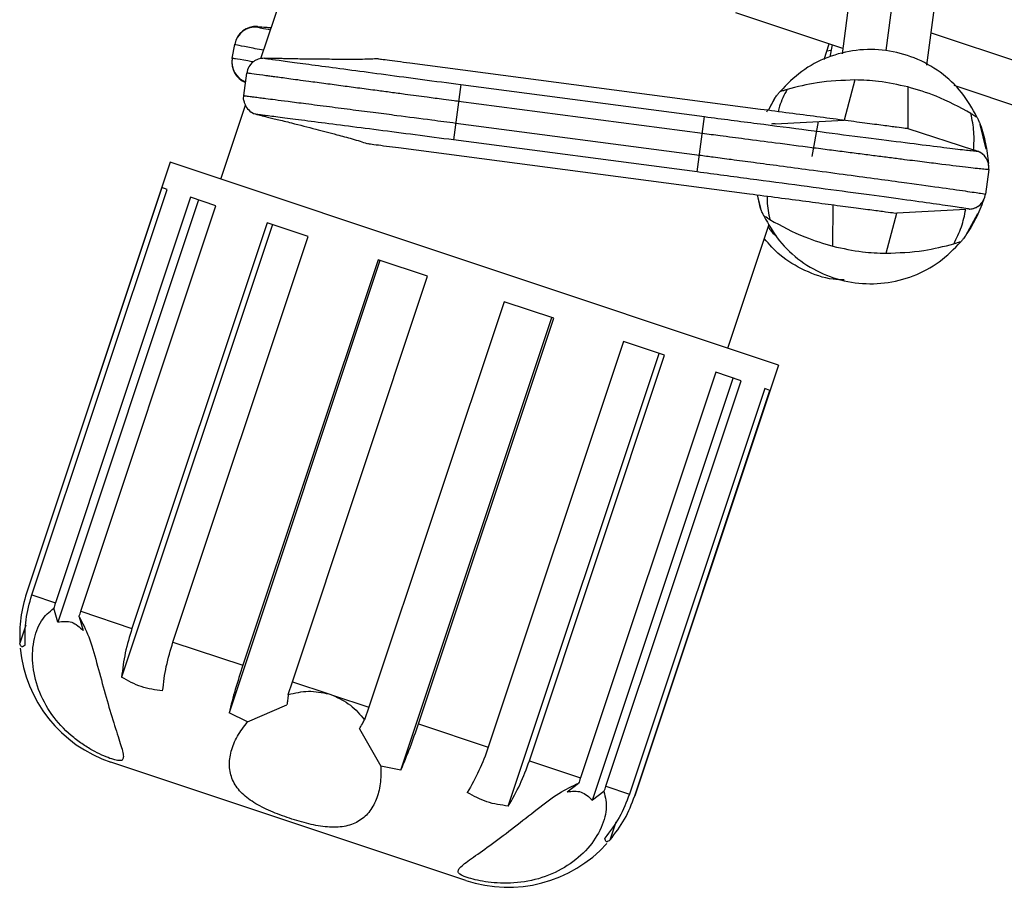
# Paper-space layout '_Back' of a CAD drawing. Units: millimetres. Extents: x -390 to 329, y -174 to 890.
# Drawn here: x -161 to -69, y 99 to 180 of the extents above; entities that cross this region are included whole.
import ezdxf

# ---------------------------------------------------------------- set-up
doc = ezdxf.new("R2010")
doc.units = ezdxf.units.MM

psp = doc.layouts.new('_Back')

# ---------------------------------------------------------------- linework, layer by layer
at = {"color": 7, "linetype": 'Continuous', "lineweight": 25}
for p, q in [((-80.966, 198.436), (-83.821, 176.736)), ((-75.89, 175.692), (-73.034, 197.393)), ((-138.198, 176.293), (-132.466, 193.488)), ((-77.522, 193.949), (-79.746, 177.049)), ((-83.755, 177.238), (-93.765, 180.575)), ((-138.522, 179.288), (-138.477, 179.237)), ((-75.494, 178.701), (-66.851, 175.82)), ((-140.883, 176.336), (-140.653, 177.605)), ((-85.52, 176.212), (-85.036, 177.665)), ((-85.253, 177.013), (-84.846, 177.094)), ((-84.759, 177.573), (-84.963, 176.451)), ((-124.277, 175.894), (-91.46, 171.576)), ((-139.808, 172.837), (-139.533, 174.933)), ((-82.635, 174.293), (-83.627, 170.545)), ((-119.5, 173.867), (-120.182, 168.685)), ((-119.5, 173.867), (-96.697, 170.867)), ((-77.667, 173.64), (-77.678, 169.763)), ((-52.808, 166.922), (-73.347, 173.769)), ((-96.905, 169.285), (-119.709, 172.286)), ((-90.723, 171.47), (-90.083, 172.641)), ((-90.083, 172.641), (-90.704, 171.512)), ((-141.957, 165.016), (-139.653, 171.926)), ((-90.871, 171.323), (-90.777, 171.486)), ((-97.379, 165.684), (-96.697, 170.867)), ((-90.089, 170.193), (-83.627, 170.545)), ((-119.974, 170.266), (-97.171, 167.266)), ((-86.059, 170.413), (-86.653, 167.144)), ((-77.678, 169.763), (-71.528, 167.75)), ((-70.336, 167.825), (-70.9, 170.117)), ((-97.379, 165.684), (-120.182, 168.685)), ((-125.32, 167.963), (-92.503, 163.644)), ((-71.215, 167.644), (-71.212, 167.644)), ((-146.7, 166.597), (-160.14, 126.278)), ((-89.779, 147.623), (-146.7, 166.597)), ((-70.116, 165.911), (-70.421, 163.595)), ((-147.484, 164.223), (-160.133, 126.276)), ((-159.637, 126.11), (-146.988, 164.058)), ((-146.988, 164.058), (-147.484, 164.223)), ((-144.778, 163.321), (-157.427, 125.374)), ((-144.042, 163.076), (-157.209, 123.574)), ((-142.406, 162.53), (-144.778, 163.321)), ((-91.766, 163.547), (-91.449, 162.26)), ((-91.449, 162.26), (-91.694, 163.266)), ((-155.055, 124.583), (-142.406, 162.53)), ((-84.682, 158.736), (-84.671, 162.614)), ((-72.261, 162.184), (-78.722, 161.831)), ((-71.927, 162.205), (-71.93, 162.206)), ((-79.714, 158.083), (-78.722, 161.831)), ((-72.266, 159.736), (-71.129, 161.804)), ((-137.12, 160.768), (-151.236, 118.421)), ((-137.619, 160.935), (-150.268, 122.987)), ((-133.782, 159.656), (-137.619, 160.935)), ((-94.523, 149.204), (-90.661, 160.788)), ((-146.431, 121.708), (-133.782, 159.656)), ((-127.07, 157.418), (-141.186, 115.071)), ((-127.247, 157.477), (-139.896, 119.53)), ((-122.607, 155.931), (-127.247, 157.477)), ((-135.256, 117.983), (-122.607, 155.931)), ((-115.453, 153.546), (-128.102, 115.599)), ((-110.814, 152), (-115.453, 153.546)), ((-125.106, 109.711), (-110.99, 152.058)), ((-123.463, 114.052), (-110.814, 152)), ((-104.278, 149.821), (-116.928, 111.874)), ((-100.441, 148.542), (-104.278, 149.821)), ((-115.056, 106.361), (-100.94, 148.708)), ((-113.09, 110.595), (-100.441, 148.542)), ((-89.779, 147.623), (-103.219, 107.304)), ((-95.654, 146.946), (-108.303, 108.999)), ((-93.283, 146.156), (-95.654, 146.946)), ((-107.186, 106.899), (-94.018, 146.401)), ((-105.932, 108.208), (-93.283, 146.156)), ((-91.072, 145.419), (-103.721, 107.472)), ((-103.225, 107.306), (-90.576, 145.254)), ((-90.576, 145.254), (-91.072, 145.419)), ((-160.14, 126.278), (-160.133, 126.276)), ((-159.637, 126.11), (-157.427, 125.374)), ((-157.209, 123.574), (-157.586, 124.865)), ((-155.055, 124.583), (-150.268, 122.987)), ((-155.214, 124.074), (-154.837, 122.783)), ((-160.19, 123.288), (-160.755, 121.594)), ((-146.431, 121.708), (-139.896, 119.53)), ((-135.64, 116.789), (-135.256, 117.983)), ((-135.256, 117.983), (-131.847, 116.847)), ((-131.511, 116.735), (-128.102, 115.599)), ((-139.461, 114.234), (-135.773, 115.844)), ((-128.102, 115.599), (-128.512, 114.413)), ((-139.461, 114.234), (-141.186, 115.071)), ((-128.973, 113.577), (-126.988, 110.076)), ((-123.463, 114.052), (-116.928, 111.874)), ((-113.09, 110.595), (-108.303, 108.999)), ((-119.03, 99.399), (-152.234, 110.466)), ((-125.106, 109.711), (-126.988, 110.076)), ((-109.557, 107.69), (-108.481, 108.497)), ((-105.932, 108.208), (-103.721, 107.472)), ((-106.109, 107.706), (-107.186, 106.899)), ((-103.225, 107.306), (-103.219, 107.304)), ((-105.537, 103.188), (-104.972, 104.882))]:
    psp.add_line(p, q, dxfattribs=at)
at = {"color": 7, "linetype": 'Continuous', "lineweight": 25, "flags": 128}
psp.add_lwpolyline([(-139.799, 172.36), (-139.82, 172.545), (-139.808, 172.837)], dxfattribs=at)
at = {"color": 7, "linetype": 'Continuous', "lineweight": 25}
for centre, radius, start, end in [((-138.685, 177.248), 2, 84.02017, 169.70746), ((-138.676, 177.294), 2, 85.56488, 169.7081), ((-138.924, 175.932), 2, 169.70813, 248.81659), ((-138.915, 175.979), 2, 169.70871, 248.74915), ((-137.946, 174.724), 1.6, 127.63854, 172.50377), ((-138.222, 172.629), 1.6, 234.85959, 256.43219), ((-71.703, 166.12), 1.6, 352.50453, 72.23914), ((-72.007, 163.804), 1.6, 272.76863, 352.50325), ((-148.281, 122.325), 12.5, 185.44639, 251.56505), ((-115.077, 111.257), 12.5, 251.56505, 317.68371)]:
    psp.add_arc(centre, radius, start, end, dxfattribs=at)
for points, knots in [([(-137.241, 179.164), (-137.41, 179.174), (-137.838, 179.202), (-138.244, 179.237), (-138.49, 179.259)], [0, 0, 0, 0, 0.39659, 1, 1, 1, 1]), ([(-138.477, 179.237), (-138.418, 179.219), (-138.312, 179.188), (-137.609, 179.054), (-137.297, 178.994)], [0, 0, 0, 0, 0.555777, 1, 1, 1, 1]), ([(-140.653, 177.605), (-140.651, 177.617), (-140.647, 177.638), (-140.645, 177.648), (-140.644, 177.652)], [0, 0, 0, 0, 0.56, 1, 1, 1, 1]), ([(-137.938, 177.073), (-138.48, 177.174), (-139.603, 177.382), (-140.481, 177.554), (-140.598, 177.589), (-140.653, 177.605)], [0, 0, 0, 0, 0.329693, 0.683335, 1, 1, 1, 1]), ([(-71.186, 170.795), (-71.638, 171.598), (-72.543, 173.206), (-74.602, 175.102), (-77.028, 176.458), (-79.726, 177.164), (-82.514, 177.183), (-85.211, 176.501), (-87.693, 175.204), (-88.986, 173.883), (-89.632, 173.222)], [0, 0, 0, 0, 0.124676, 0.249764, 0.374861, 0.49961, 0.624997, 0.74985, 0.874956, 1, 1, 1, 1]), ([(-140.892, 176.29), (-140.89, 176.296), (-140.888, 176.307), (-140.885, 176.327), (-140.883, 176.336)], [0, 0, 0, 0, 0.56, 1, 1, 1, 1]), ([(-140.883, 176.336), (-140.819, 176.331), (-140.68, 176.321), (-139.863, 176.182), (-139.082, 176.044), (-138.895, 176.011)], [0, 0, 0, 0, 0.393508, 0.854556, 1, 1, 1, 1]), ([(-137.896, 176.325), (-138.085, 176.313), (-138.365, 176.295), (-138.734, 176.128), (-138.987, 175.95), (-139.173, 175.769), (-139.252, 175.64), (-139.278, 175.598)], [0, 0, 0, 0, 0.381463, 0.568294, 0.74675, 0.918882, 1, 1, 1, 1]), ([(-137.906, 176.324), (-137.84, 176.318), (-137.707, 176.306), (-136.605, 176.154), (-134.898, 175.923), (-132.586, 175.612), (-129.774, 175.235), (-126.575, 174.807), (-123.108, 174.346), (-120.704, 174.027), (-119.5, 173.867)], [0, 0, 0, 0, 0.125235, 0.250545, 0.375092, 0.500623, 0.625763, 0.750408, 0.875009, 1, 1, 1, 1]), ([(-127.238, 176.284), (-127.452, 176.268), (-127.853, 176.238), (-128.856, 176.217), (-130.059, 176.216), (-131.316, 176.224), (-132.416, 176.228), (-133.5, 176.238), (-134.537, 176.253), (-135.272, 176.266), (-135.947, 176.282), (-136.521, 176.296), (-136.997, 176.306), (-137.249, 176.308), (-137.443, 176.307), (-137.6, 176.307), (-137.754, 176.309), (-137.852, 176.312), (-137.878, 176.313)], [0, 0, 0, 0, 0.083002, 0.156251, 0.280269, 0.37691, 0.454481, 0.590837, 0.651397, 0.706391, 0.759047, 0.813037, 0.869981, 0.929662, 0.955677, 0.976551, 0.993802, 1, 1, 1, 1]), ([(-127.2, 176.279), (-127.163, 176.274), (-127.077, 176.263), (-126.426, 176.177), (-125.447, 176.048), (-124.667, 175.945), (-124.277, 175.894)], [0, 0, 0, 0, 0.205238, 0.470159, 0.735079, 1, 1, 1, 1]), ([(-119.709, 172.286), (-119.843, 172.303), (-120.316, 172.366), (-121.304, 172.497), (-122.843, 172.702), (-124.49, 172.921), (-126.039, 173.127), (-127.469, 173.317), (-128.972, 173.518), (-130.583, 173.733), (-132.191, 173.949), (-133.591, 174.137), (-134.729, 174.29), (-135.584, 174.405), (-136.294, 174.501), (-136.876, 174.58), (-137.346, 174.644), (-137.72, 174.694), (-138.38, 174.785), (-139.055, 174.876), (-139.476, 174.933), (-139.516, 174.933), (-139.533, 174.933)], [0, 0, 0, 0, 0.012919, 0.045601, 0.095304, 0.162019, 0.207259, 0.250992, 0.309117, 0.367163, 0.430823, 0.500095, 0.548097, 0.592008, 0.631829, 0.667557, 0.699194, 0.726739, 0.750191, 0.858595, 0.941875, 1, 1, 1, 1]), ([(-82.635, 174.293), (-83.815, 174.251), (-85.96, 174.173), (-88.039, 173.65), (-88.975, 173.415)], [0, 0, 0, 0, 0.550184, 1, 1, 1, 1]), ([(-77.667, 173.64), (-78.584, 173.844), (-80.222, 174.209), (-81.897, 174.268), (-82.635, 174.293)], [0, 0, 0, 0, 0.559776, 1, 1, 1, 1]), ([(-90.083, 172.641), (-90.067, 172.663), (-89.931, 172.849), (-89.83, 172.977), (-89.701, 173.137), (-89.632, 173.222)], [0, 0, 0, 0, 0.060307, 0.5031744, 1, 1, 1, 1]), ([(-88.975, 173.415), (-89.245, 172.893), (-89.594, 172.22), (-89.758, 171.515), (-89.795, 171.357)], [0, 0, 0, 0, 0.775853, 1, 1, 1, 1]), ([(-89.632, 173.222), (-89.589, 173.236), (-89.524, 173.256), (-89.349, 173.308), (-89.186, 173.355), (-89.065, 173.39), (-89.004, 173.407), (-88.975, 173.415)], [0, 0, 0, 0, 0.497648, 0.764566, 0.897065, 0.95014, 1, 1, 1, 1]), ([(-71.771, 171.151), (-72.843, 171.738), (-74.726, 172.767), (-76.782, 173.377), (-77.667, 173.64)], [0, 0, 0, 0, 0.569229, 1, 1, 1, 1]), ([(-139.808, 172.837), (-139.806, 172.836), (-139.801, 172.833), (-139.754, 172.825), (-139.658, 172.811), (-139.488, 172.789), (-139.221, 172.755), (-138.833, 172.705), (-138.333, 172.642), (-137.688, 172.56), (-136.838, 172.451), (-135.621, 172.295), (-133.947, 172.08), (-131.9, 171.816), (-129.677, 171.529), (-127.542, 171.252), (-125.088, 170.934), (-122.574, 170.607), (-120.718, 170.364), (-119.974, 170.266)], [0, 0, 0, 0, 0.021862, 0.048373, 0.079534, 0.115344, 0.155801, 0.200907, 0.25066, 0.29435, 0.350531, 0.419198, 0.500344, 0.593873, 0.678536, 0.754328, 0.821247, 0.928355, 1, 1, 1, 1]), ([(-139.787, 172.364), (-139.786, 172.334), (-139.784, 172.203), (-139.69, 171.982), (-139.498, 171.622), (-139.13, 171.258), (-138.768, 171.132), (-138.588, 171.069)], [0, 0, 0, 0, 0.044602, 0.196532, 0.354789, 0.68069, 1, 1, 1, 1]), ([(-120.182, 168.685), (-121.382, 168.841), (-123.786, 169.155), (-127.252, 169.606), (-130.455, 170.021), (-133.261, 170.383), (-135.576, 170.68), (-137.287, 170.899), (-138.398, 171.038), (-138.531, 171.062), (-138.597, 171.073)], [0, 0, 0, 0, 0.124548, 0.249535, 0.373926, 0.499097, 0.623695, 0.748809, 0.874006, 1, 1, 1, 1]), ([(-138.567, 171.077), (-138.542, 171.071), (-138.446, 171.048), (-138.211, 170.988), (-137.995, 170.928), (-137.714, 170.856), (-137.252, 170.742), (-136.693, 170.607), (-136.037, 170.447), (-134.749, 170.127), (-133.166, 169.719), (-131.32, 169.235), (-129.824, 168.835), (-128.865, 168.555), (-128.484, 168.423), (-128.282, 168.352)], [0, 0, 0, 0, 0.006216, 0.023497, 0.070305, 0.130089, 0.18713, 0.241212, 0.293959, 0.349047, 0.545722, 0.719251, 0.843482, 0.916856, 1, 1, 1, 1]), ([(-96.697, 170.867), (-95.043, 170.651), (-91.731, 170.219), (-86.954, 169.598), (-82.541, 169.028), (-78.67, 168.533), (-75.473, 168.129), (-73.099, 167.837), (-71.547, 167.658), (-71.326, 167.648), (-71.215, 167.644)], [0, 0, 0, 0, 0.12454, 0.249504, 0.373874, 0.499029, 0.623629, 0.748784, 0.874042, 1, 1, 1, 1]), ([(-71.771, 171.151), (-71.748, 171.138), (-71.703, 171.111), (-71.612, 171.057), (-71.445, 170.957), (-71.287, 170.859), (-71.224, 170.82), (-71.186, 170.795)], [0, 0, 0, 0, 0.042321, 0.086116, 0.18902, 0.500121, 1, 1, 1, 1]), ([(-71.528, 167.75), (-71.496, 168.311), (-71.431, 169.431), (-71.658, 170.578), (-71.771, 171.151)], [0, 0, 0, 0, 0.500169, 1, 1, 1, 1]), ([(-71.186, 170.795), (-71.144, 170.703), (-71.081, 170.564), (-71.003, 170.378), (-70.962, 170.274), (-70.931, 170.198), (-70.91, 170.143), (-70.9, 170.117)], [0, 0, 0, 0, 0.496219, 0.747218, 0.875153, 0.939756, 1, 1, 1, 1]), ([(-90.089, 170.193), (-90.118, 170.191), (-90.178, 170.188), (-90.303, 170.181), (-90.377, 170.177), (-90.429, 170.174)], [0, 0, 0, 0, 0.2198, 0.451789, 1, 1, 1, 1]), ([(-90.429, 170.174), (-90.429, 170.174), (-90.429, 170.174), (-90.429, 170.174), (-90.429, 170.174)], [0, 0, 0, 0, 0.4988502, 1, 1, 1, 1]), ([(-70.9, 170.117), (-70.72, 169.542), (-70.36, 168.389), (-70.214, 167.115), (-70.141, 166.476)], [0, 0, 0, 0, 0.498703, 1, 1, 1, 1]), ([(-70.116, 165.911), (-70.208, 165.912), (-70.394, 165.913), (-71.903, 166.082), (-73.943, 166.33), (-76.084, 166.597), (-77.701, 166.802), (-79.212, 166.994), (-80.541, 167.164), (-81.955, 167.345), (-83.448, 167.537), (-85.017, 167.74), (-87.193, 168.021), (-89.834, 168.363), (-92.725, 168.739), (-95.023, 169.038), (-96.349, 169.212), (-96.905, 169.285)], [0, 0, 0, 0, 0.118599, 0.241437, 0.36851, 0.433721, 0.499995, 0.540479, 0.581432, 0.622853, 0.664742, 0.7071, 0.749926, 0.835245, 0.905369, 0.96029, 1, 1, 1, 1]), ([(-128.244, 168.347), (-128.206, 168.342), (-128.121, 168.331), (-127.47, 168.245), (-126.491, 168.116), (-125.711, 168.014), (-125.32, 167.963)], [0, 0, 0, 0, 0.205238, 0.470159, 0.735079, 1, 1, 1, 1]), ([(-71.205, 167.645), (-71.254, 167.661), (-71.325, 167.684), (-71.443, 167.723), (-71.5, 167.741), (-71.528, 167.75)], [0, 0, 0, 0, 0.54802, 0.780077, 1, 1, 1, 1]), ([(-97.171, 167.266), (-96.742, 167.209), (-95.749, 167.078), (-94.059, 166.854), (-91.977, 166.577), (-89.532, 166.251), (-86.696, 165.872), (-83.705, 165.471), (-80.8, 165.08), (-77.683, 164.657), (-74.655, 164.241), (-72.193, 163.892), (-70.69, 163.666), (-70.51, 163.618), (-70.421, 163.595)], [0, 0, 0, 0, 0.0305984, 0.07094, 0.1210224, 0.1808428, 0.2503976, 0.3354079, 0.4185324, 0.499771, 0.6312109, 0.7583965, 0.8813267, 1, 1, 1, 1]), ([(-71.212, 167.644), (-71.209, 167.644), (-71.202, 167.645), (-71.204, 167.645), (-71.205, 167.645)], [0, 0, 0, 0, 0.419704, 1, 1, 1, 1]), ([(-70.116, 165.915), (-70.11, 166.095), (-70.097, 166.466), (-70.322, 166.993), (-70.7, 167.423), (-71.04, 167.572), (-71.205, 167.645)], [0, 0, 0, 0, 0.24235, 0.5, 0.75765, 1, 1, 1, 1]), ([(-71.93, 162.206), (-72.038, 162.23), (-72.253, 162.278), (-73.791, 162.505), (-76.155, 162.837), (-79.34, 163.273), (-83.208, 163.795), (-87.614, 164.386), (-92.399, 165.023), (-95.718, 165.464), (-97.379, 165.684)], [0, 0, 0, 0, 0.125319, 0.250803, 0.375398, 0.500591, 0.625185, 0.749956, 0.874861, 1, 1, 1, 1]), ([(-90.838, 163.425), (-90.844, 163.263), (-90.868, 162.54), (-90.705, 161.799), (-90.579, 161.225)], [0, 0, 0, 0, 0.224147, 1, 1, 1, 1]), ([(-70.591, 163.056), (-70.827, 162.458), (-71.297, 161.264), (-71.944, 160.244), (-72.266, 159.735)], [0, 0, 0, 0, 0.501297, 1, 1, 1, 1]), ([(-71.921, 162.202), (-71.743, 162.229), (-71.376, 162.286), (-70.9, 162.603), (-70.546, 163.054), (-70.462, 163.416), (-70.422, 163.591)], [0, 0, 0, 0, 0.24235, 0.5, 0.75765, 1, 1, 1, 1]), ([(-91.164, 161.581), (-91.205, 161.674), (-91.268, 161.812), (-91.346, 161.998), (-91.388, 162.102), (-91.418, 162.179), (-91.439, 162.233), (-91.449, 162.26)], [0, 0, 0, 0, 0.496219, 0.747218, 0.875153, 0.939756, 1, 1, 1, 1]), ([(-73.375, 158.961), (-73.117, 159.486), (-72.602, 160.535), (-72.375, 161.634), (-72.261, 162.184)], [0, 0, 0, 0, 0.499831, 1, 1, 1, 1]), ([(-71.921, 162.202), (-71.92, 162.202), (-71.918, 162.201), (-71.925, 162.204), (-71.927, 162.205)], [0, 0, 0, 0, 0.580296, 1, 1, 1, 1]), ([(-90.579, 161.225), (-90.601, 161.238), (-90.646, 161.265), (-90.737, 161.319), (-90.904, 161.419), (-91.062, 161.517), (-91.125, 161.557), (-91.164, 161.581)], [0, 0, 0, 0, 0.0423211, 0.086116, 0.1890198, 0.5001211, 1, 1, 1, 1]), ([(-91.164, 161.581), (-90.712, 160.778), (-89.807, 159.17), (-87.747, 157.275), (-85.321, 155.918), (-82.623, 155.213), (-79.836, 155.194), (-77.138, 155.876), (-74.656, 157.172), (-73.364, 158.494), (-72.718, 159.154)], [0, 0, 0, 0, 0.124676, 0.249764, 0.374861, 0.49961, 0.624997, 0.74985, 0.874956, 1, 1, 1, 1]), ([(-90.579, 161.225), (-89.507, 160.639), (-87.623, 159.609), (-85.568, 158.999), (-84.682, 158.736)], [0, 0, 0, 0, 0.569229, 1, 1, 1, 1]), ([(-90.738, 160.559), (-90.685, 160.461), (-90.504, 160.123), (-90.197, 159.883), (-89.979, 159.713)], [0, 0, 0, 0, 0.28814, 1, 1, 1, 1]), ([(-83.623, 155.593), (-83.972, 155.601), (-85.246, 155.631), (-87.336, 156.408), (-89.568, 157.689), (-90.642, 158.917), (-91.107, 159.45)], [0, 0, 0, 0, 0.120432, 0.439248, 0.756708, 1, 1, 1, 1]), ([(-72.266, 159.736), (-72.282, 159.713), (-72.418, 159.527), (-72.519, 159.399), (-72.649, 159.239), (-72.718, 159.154)], [0, 0, 0, 0, 0.060307, 0.503174, 1, 1, 1, 1]), ([(-84.682, 158.736), (-83.765, 158.532), (-82.128, 158.167), (-80.452, 158.109), (-79.714, 158.083)], [0, 0, 0, 0, 0.559776, 1, 1, 1, 1]), ([(-79.714, 158.083), (-78.534, 158.126), (-76.39, 158.203), (-74.31, 158.726), (-73.375, 158.961)], [0, 0, 0, 0, 0.550184, 1, 1, 1, 1]), ([(-72.718, 159.154), (-72.76, 159.141), (-72.826, 159.12), (-73, 159.068), (-73.163, 159.021), (-73.285, 158.986), (-73.345, 158.969), (-73.375, 158.961)], [0, 0, 0, 0, 0.497648, 0.764566, 0.897065, 0.95014, 1, 1, 1, 1]), ([(-160.133, 126.276), (-160.348, 125.51), (-160.778, 123.978), (-160.763, 122.389), (-160.755, 121.594)], [0, 0, 0, 0, 0.500001, 1, 1, 1, 1]), ([(-160.259, 121.428), (-160.267, 122.223), (-160.283, 123.813), (-159.853, 125.345), (-159.637, 126.11)], [0, 0, 0, 0, 0.499999, 1, 1, 1, 1]), ([(-157.427, 125.374), (-157.458, 125.279), (-157.513, 125.11), (-157.564, 124.94), (-157.586, 124.865)], [0, 0, 0, 0, 0.560894, 1, 1, 1, 1]), ([(-155.214, 124.074), (-154.9, 123.489), (-154.27, 122.316), (-153.57, 119.795), (-152.869, 117.178), (-152.147, 114.66), (-151.455, 112.532), (-151.076, 111.322), (-151.061, 110.795), (-151.279, 110.542), (-152.042, 110.676), (-153.412, 111.251), (-154.705, 112.005), (-156.05, 112.973), (-157.653, 114.593), (-159, 116.947), (-159.638, 119.444), (-159.555, 121.8), (-158.835, 123.843), (-158.002, 124.524), (-157.586, 124.865)], [0, 0, 0, 0, 0.062457, 0.125036, 0.187559, 0.249992, 0.312315, 0.374606, 0.405852, 0.437323, 0.499805, 0.56224, 0.593698, 0.62495, 0.6875, 0.750139, 0.812747, 0.875295, 0.93772, 1, 1, 1, 1]), ([(-155.214, 124.074), (-155.186, 124.17), (-155.135, 124.34), (-155.08, 124.509), (-155.055, 124.583)], [0, 0, 0, 0, 0.559091, 1, 1, 1, 1]), ([(-150.268, 122.987), (-150.498, 122.227), (-150.958, 120.705), (-151.143, 119.182), (-151.236, 118.421)], [0, 0, 0, 0, 0.500001, 1, 1, 1, 1]), ([(-147.398, 117.141), (-147.306, 117.903), (-147.121, 119.426), (-146.661, 120.947), (-146.431, 121.708)], [0, 0, 0, 0, 0.499999, 1, 1, 1, 1]), ([(-160.259, 121.428), (-160.383, 121.332), (-160.631, 121.14), (-160.713, 121.442), (-160.755, 121.594)], [0, 0, 0, 0, 0.498734, 1, 1, 1, 1]), ([(-139.896, 119.53), (-140.14, 118.774), (-140.627, 117.261), (-141, 115.801), (-141.186, 115.071)], [0, 0, 0, 0, 0.5000007, 1, 1, 1, 1]), ([(-147.398, 117.141), (-148.077, 117.231), (-149.439, 117.41), (-150.636, 118.083), (-151.236, 118.421)], [0, 0, 0, 0, 0.498734, 1, 1, 1, 1]), ([(-135.64, 116.789), (-135.014, 116.941), (-133.76, 117.246), (-132.486, 116.98), (-131.847, 116.847)], [0, 0, 0, 0, 0.499203, 1, 1, 1, 1]), ([(-135.64, 116.789), (-135.665, 116.613), (-135.709, 116.298), (-135.753, 115.983), (-135.773, 115.844)], [0, 0, 0, 0, 0.56, 1, 1, 1, 1]), ([(-131.847, 116.847), (-131.784, 116.827), (-131.671, 116.793), (-131.56, 116.753), (-131.511, 116.735)], [0, 0, 0, 0, 0.559987, 1, 1, 1, 1]), ([(-131.511, 116.735), (-130.923, 116.46), (-129.744, 115.908), (-128.923, 114.912), (-128.512, 114.413)], [0, 0, 0, 0, 0.498969, 1, 1, 1, 1]), ([(-126.988, 110.076), (-126.983, 109.518), (-126.975, 108.402), (-127.377, 106.93), (-128.066, 105.713), (-129.071, 104.841), (-130.379, 104.381), (-131.952, 104.347), (-133.706, 104.662), (-135.532, 105.196), (-137.313, 105.863), (-138.908, 106.661), (-140.154, 107.63), (-140.931, 108.783), (-141.217, 110.088), (-141.039, 111.481), (-140.476, 112.904), (-139.799, 113.791), (-139.461, 114.234)], [0, 0, 0, 0, 0.062595, 0.124954, 0.187246, 0.249751, 0.312066, 0.374427, 0.437001, 0.499618, 0.562224, 0.624717, 0.687087, 0.749639, 0.812284, 0.874967, 0.937597, 1, 1, 1, 1]), ([(-128.973, 113.577), (-128.887, 113.733), (-128.733, 114.012), (-128.579, 114.29), (-128.512, 114.413)], [0, 0, 0, 0, 0.56, 1, 1, 1, 1]), ([(-125.106, 109.711), (-124.817, 110.407), (-124.239, 111.799), (-123.722, 113.301), (-123.463, 114.052)], [0, 0, 0, 0, 0.499999, 1, 1, 1, 1]), ([(-116.928, 111.874), (-117.2, 111.127), (-117.745, 109.634), (-118.511, 108.305), (-118.894, 107.64)], [0, 0, 0, 0, 0.500001, 1, 1, 1, 1]), ([(-115.056, 106.361), (-114.673, 107.025), (-113.908, 108.355), (-113.363, 109.848), (-113.09, 110.595)], [0, 0, 0, 0, 0.499999, 1, 1, 1, 1]), ([(-108.303, 108.999), (-108.335, 108.905), (-108.392, 108.736), (-108.454, 108.57), (-108.481, 108.497)], [0, 0, 0, 0, 0.560894, 1, 1, 1, 1]), ([(-106.109, 107.706), (-105.981, 107.182), (-105.723, 106.134), (-106.377, 104.064), (-107.727, 102.131), (-109.733, 100.522), (-112.212, 99.451), (-114.458, 99.116), (-116.113, 99.145), (-117.604, 99.317), (-119.049, 99.678), (-119.746, 100.029), (-119.774, 100.361), (-119.449, 100.773), (-118.419, 101.515), (-116.581, 102.807), (-114.487, 104.394), (-112.355, 106.067), (-110.286, 107.66), (-109.082, 108.218), (-108.481, 108.497)], [0, 0, 0, 0, 0.062457, 0.125036, 0.187559, 0.249992, 0.312315, 0.374606, 0.405852, 0.437323, 0.499805, 0.56224, 0.593698, 0.62495, 0.6875, 0.750139, 0.812747, 0.875295, 0.93772, 1, 1, 1, 1]), ([(-106.109, 107.706), (-106.075, 107.799), (-106.014, 107.966), (-105.957, 108.134), (-105.932, 108.208)], [0, 0, 0, 0, 0.559091, 1, 1, 1, 1]), ([(-115.056, 106.361), (-115.735, 106.45), (-117.097, 106.629), (-118.294, 107.302), (-118.894, 107.64)], [0, 0, 0, 0, 0.498734, 1, 1, 1, 1]), ([(-103.721, 107.472), (-104.008, 106.73), (-104.583, 105.247), (-105.55, 103.984), (-106.033, 103.353)], [0, 0, 0, 0, 0.500001, 1, 1, 1, 1]), ([(-105.537, 103.188), (-105.054, 103.819), (-104.087, 105.081), (-103.513, 106.565), (-103.225, 107.306)], [0, 0, 0, 0, 0.499999, 1, 1, 1, 1]), ([(-105.537, 103.188), (-105.661, 103.092), (-105.908, 102.899), (-105.991, 103.202), (-106.033, 103.353)], [0, 0, 0, 0, 0.498734, 1, 1, 1, 1])]:
    psp.add_open_spline(points, degree=3, knots=knots, dxfattribs=at)
for points in [[(-91.46, 171.576), (-90.558, 171.457), (-88.754, 171.22), (-86.152, 170.878), (-83.754, 170.562), (-81.653, 170.286), (-79.925, 170.058), (-78.652, 169.891), (-77.832, 169.783), (-77.73, 169.769), (-77.678, 169.763)], [(-92.503, 163.644), (-91.601, 163.526), (-89.797, 163.288), (-87.196, 162.946), (-84.797, 162.63), (-82.696, 162.354), (-80.969, 162.127), (-79.695, 161.959), (-78.876, 161.851), (-78.773, 161.838), (-78.722, 161.831)], [(-157.209, 123.574), (-156.752, 123.628), (-155.838, 123.735), (-155.171, 123.101), (-154.837, 122.783)], [(-109.557, 107.69), (-109.1, 107.744), (-108.186, 107.851), (-107.519, 107.217), (-107.186, 106.899)]]:
    psp.add_open_spline(points, degree=3, dxfattribs=at)

doc.saveas('drawing.dxf')
